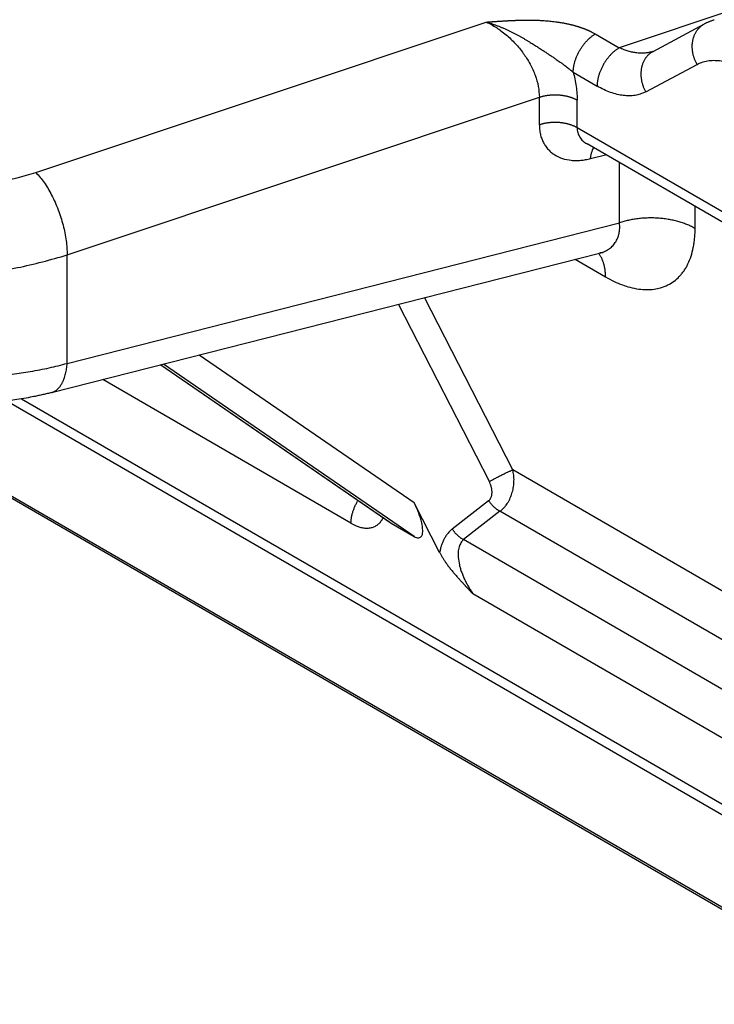
# Model space of a CAD drawing. Units: millimetres. Extents: x 135 to 432, y -246 to -36.
# Drawn here: x 399 to 402, y -94 to -89 of the extents above; entities that cross this region are included whole.
import ezdxf

# ---------------------------------------------------------------- set-up
doc = ezdxf.new("R2010")
doc.units = ezdxf.units.MM

msp = doc.modelspace()

# ---------------------------------------------------------------- linework, layer by layer
at = {"color": 2, "linetype": 'Continuous'}
for p, q in [((403.2642, -93.6602), (380.7778, -80.6456)), ((380.8096, -80.6517), (403.2536, -93.6418)), ((402.9291, -88.7597), (401.9877, -89.0743)), ((399.1915, -89.6724), (401.3504, -88.951)), ((402.1498, -89.0917), (402.3961, -88.9599)), ((401.8731, -89.008), (401.9877, -89.0743)), ((402.1145, -89.2854), (402.3608, -89.1536)), ((401.767, -89.1917), (401.8816, -89.258)), ((399.3415, -90.0674), (401.6048, -89.3111)), ((401.6048, -89.4437), (401.6048, -89.3111)), ((401.7859, -89.4575), (401.7859, -89.3249)), ((402.92, -90.1139), (401.7859, -89.4575)), ((402.9509, -90.1823), (401.8334, -89.5355)), ((401.8503, -89.6054), (401.9224, -89.587)), ((401.9893, -89.9133), (401.9893, -89.6258)), ((402.3514, -89.9409), (402.3514, -89.8353)), ((399.3415, -90.5873), (401.9893, -89.9133)), ((399.2655, -90.7277), (401.8936, -90.0586)), ((399.3415, -90.5873), (399.3415, -90.0674)), ((401.8936, -90.0586), (401.8936, -90.0586)), ((401.7768, -90.0884), (401.9221, -90.1725)), ((401.365, -91.1539), (400.9298, -90.304)), ((401.4773, -91.0981), (401.0545, -90.2722)), ((401.0046, -91.2557), (399.9738, -90.5474)), ((399.7894, -90.5943), (400.888, -91.3493)), ((399.7897, -90.5942), (400.8939, -91.353)), ((401.0046, -91.4171), (399.8025, -90.591)), ((400.7017, -91.3539), (399.5116, -90.665)), ((399.0525, -90.7669), (402.9509, -93.0232)), ((399.1228, -90.7571), (402.92, -92.9548)), ((403.3018, -92.154), (401.4773, -91.0981)), ((401.3617, -91.2456), (401.1873, -91.3815)), ((401.1267, -91.4943), (401.0046, -91.2557)), ((401.416, -91.2965), (401.2416, -91.4324)), ((403.205, -92.3319), (401.416, -91.2965)), ((400.8939, -91.353), (401.0046, -91.4171)), ((403.0168, -92.4599), (401.2416, -91.4324)), ((402.92, -92.6377), (401.2866, -91.6924))]:
    msp.add_line(p, q, dxfattribs=at)
msp.add_arc((402.54, -89.2289), 0.3051, 113.8816, 118.1351, dxfattribs=at)
for points, knots in [([(401.3504, -88.951), (401.3504, -88.951), (401.3506, -88.951), (401.351, -88.951), (401.3517, -88.9509), (401.3526, -88.9509), (401.3537, -88.9508), (401.355, -88.9507), (401.3564, -88.9506), (401.358, -88.9505), (401.3596, -88.9503), (401.3614, -88.9502), (401.3632, -88.9501), (401.3654, -88.9499), (401.3679, -88.9498), (401.3706, -88.9496), (401.3731, -88.9494), (401.3754, -88.9492), (401.3777, -88.9491), (401.3824, -88.9487), (401.3896, -88.9482), (401.3995, -88.9476), (401.408, -88.947), (401.4152, -88.9465), (401.421, -88.9462), (401.427, -88.9458), (401.4332, -88.9454), (401.438, -88.9451), (401.4416, -88.9449), (401.444, -88.9448), (401.4466, -88.9446), (401.4494, -88.9445), (401.4524, -88.9443), (401.4555, -88.9442), (401.4589, -88.944), (401.4623, -88.9438), (401.4659, -88.9436), (401.4692, -88.9435), (401.4723, -88.9433), (401.4751, -88.9432), (401.4781, -88.9431), (401.4814, -88.9429), (401.4849, -88.9428), (401.4885, -88.9427), (401.4923, -88.9425), (401.4963, -88.9424), (401.5009, -88.9422), (401.5061, -88.9421), (401.5116, -88.9419), (401.517, -88.9418), (401.5221, -88.9417), (401.527, -88.9416), (401.5326, -88.9415), (401.5392, -88.9414), (401.5467, -88.9414), (401.5546, -88.9414), (401.5626, -88.9415), (401.5709, -88.9416), (401.5794, -88.9417), (401.5881, -88.9419), (401.5981, -88.9423), (401.6095, -88.9428), (401.6221, -88.9435), (401.635, -88.9444), (401.6481, -88.9455), (401.6614, -88.9467), (401.6747, -88.9483), (401.6862, -88.9498), (401.6957, -88.9511), (401.703, -88.9523), (401.71, -88.9534), (401.7168, -88.9546), (401.7233, -88.9558), (401.7294, -88.957), (401.7347, -88.9581), (401.7393, -88.9591), (401.7434, -88.9599), (401.7477, -88.9609), (401.7522, -88.962), (401.7568, -88.9631), (401.7617, -88.9643), (401.7667, -88.9656), (401.7719, -88.967), (401.7772, -88.9685), (401.7821, -88.9699), (401.7863, -88.9712), (401.7899, -88.9723), (401.7932, -88.9734), (401.7964, -88.9744), (401.7992, -88.9753), (401.8019, -88.9762), (401.8043, -88.9771), (401.8075, -88.9782), (401.8116, -88.9796), (401.8165, -88.9815), (401.8211, -88.9832), (401.8255, -88.985), (401.8292, -88.9865), (401.8324, -88.9878), (401.8352, -88.989), (401.8382, -88.9904), (401.8414, -88.9918), (401.8448, -88.9933), (401.8483, -88.995), (401.8531, -88.9973), (401.8591, -89.0003), (401.8662, -89.0041), (401.8708, -89.0067), (401.8731, -89.008)], [0, 0, 0, 0, 0.0001614, 0.0005929, 0.0012717, 0.0021752, 0.0032809, 0.0045661, 0.0060082, 0.0075845, 0.0092725, 0.0110495, 0.0128928, 0.01478, 0.0176486, 0.0203156, 0.0228114, 0.0251668, 0.0274121, 0.029578, 0.0392862, 0.0492097, 0.059269, 0.0649079, 0.0707602, 0.076786, 0.0829454, 0.0891984, 0.0913469, 0.0937328, 0.0963406, 0.0991546, 0.1021593, 0.105339, 0.1086781, 0.1121611, 0.1157723, 0.1194961, 0.1220767, 0.1249001, 0.1279522, 0.1312186, 0.1346851, 0.1383374, 0.1421612, 0.1461422, 0.1502662, 0.1560638, 0.1616271, 0.1669631, 0.1720787, 0.1769809, 0.1816767, 0.1889785, 0.1965551, 0.2043894, 0.2124643, 0.2207629, 0.2292685, 0.2379642, 0.2468334, 0.2593079, 0.2720217, 0.2849541, 0.2980846, 0.3113936, 0.3248621, 0.3384717, 0.3461531, 0.3535567, 0.3606831, 0.3675329, 0.3741065, 0.3804041, 0.3864261, 0.3903409, 0.3945007, 0.3988928, 0.4035046, 0.4083236, 0.4133374, 0.4185336, 0.4239002, 0.4294249, 0.4350958, 0.4390431, 0.4427772, 0.4462895, 0.4495708, 0.4526124, 0.4554052, 0.4579402, 0.4602082, 0.4656599, 0.4708762, 0.4758546, 0.4805926, 0.4850874, 0.4878847, 0.4909417, 0.4942393, 0.4977589, 0.5014819, 0.5053896, 0.5094638, 0.5175049, 0.5255093, 0.5334053, 0.5334053, 0.5334053, 0.5334053]), ([(401.3504, -88.951), (401.3585, -88.9549), (401.3751, -88.9629), (401.3984, -88.9769), (401.4222, -88.9931), (401.4533, -89.0176), (401.4903, -89.053), (401.5218, -89.0916), (401.5446, -89.1252), (401.5599, -89.1512), (401.5736, -89.1787), (401.5881, -89.2141), (401.6014, -89.2581), (401.6037, -89.2939), (401.6048, -89.3111)], [0, 0, 0, 0, 0.0271612, 0.0551526, 0.0815087, 0.1133187, 0.1738165, 0.2346985, 0.2625236, 0.2954893, 0.3252112, 0.3544936, 0.4104273, 0.4619494, 0.4619494, 0.4619494, 0.4619494]), ([(401.3504, -88.951), (401.351, -88.9512), (401.3521, -88.9515), (401.3539, -88.952), (401.3556, -88.9525), (401.358, -88.9532), (401.3609, -88.954), (401.3656, -88.9555), (401.3714, -88.9573), (401.3784, -88.9595), (401.3854, -88.9619), (401.3924, -88.9644), (401.3993, -88.9669), (401.4063, -88.9695), (401.4131, -88.9722), (401.42, -88.9749), (401.4268, -88.9777), (401.4358, -88.9816), (401.447, -88.9865), (401.4602, -88.9927), (401.4731, -88.999), (401.4837, -89.0044), (401.4921, -89.0088), (401.4983, -89.0121), (401.5044, -89.0154), (401.5125, -89.0198), (401.5224, -89.0254), (401.5341, -89.0321), (401.5455, -89.0389), (401.5562, -89.0453), (401.5662, -89.0514), (401.5755, -89.0572), (401.5846, -89.063), (401.5935, -89.0686), (401.6022, -89.0742), (401.6107, -89.0797), (401.619, -89.0852), (401.6271, -89.0905), (401.6351, -89.0957), (401.6428, -89.1009), (401.6504, -89.1059), (401.6578, -89.1109), (401.665, -89.1157), (401.6721, -89.1205), (401.679, -89.1252), (401.6868, -89.1306), (401.6955, -89.1365), (401.7034, -89.1421), (401.7095, -89.1465), (401.714, -89.1497), (401.7184, -89.1529), (401.7241, -89.157), (401.7311, -89.1622), (401.7391, -89.1683), (401.7469, -89.1745), (401.7526, -89.1791), (401.7561, -89.1822), (401.7577, -89.1836), (401.7593, -89.1851), (401.7608, -89.1865), (401.7624, -89.1879), (401.7639, -89.1892), (401.7654, -89.1905), (401.7665, -89.1913), (401.767, -89.1917)], [0, 0, 0, 0, 0.001818, 0.0036529, 0.0054803, 0.0073089, 0.0109704, 0.0146374, 0.0219828, 0.0293476, 0.0367097, 0.0440925, 0.0514913, 0.0589015, 0.0662641, 0.0736383, 0.0810199, 0.0884043, 0.1030575, 0.1177064, 0.132015, 0.1463001, 0.1533504, 0.1603804, 0.1673523, 0.1742976, 0.1879382, 0.201497, 0.2146998, 0.2277937, 0.2389105, 0.2499271, 0.2606376, 0.2712463, 0.2815299, 0.2917101, 0.3015786, 0.3113454, 0.3207877, 0.3301304, 0.3391773, 0.3481289, 0.3568043, 0.3653886, 0.3737158, 0.3819451, 0.3937003, 0.4052796, 0.4108514, 0.416379, 0.4218524, 0.4272621, 0.437564, 0.4476966, 0.457663, 0.467467, 0.469602, 0.4717359, 0.473861, 0.4759688, 0.4780504, 0.4800975, 0.4821024, 0.4840589, 0.4840589, 0.4840589, 0.4840589]), ([(402.3608, -89.1536), (402.3597, -89.1516), (402.3576, -89.1478), (402.3546, -89.1418), (402.3518, -89.1355), (402.3492, -89.1291), (402.3469, -89.1225), (402.3447, -89.1157), (402.3428, -89.1088), (402.3412, -89.1017), (402.3398, -89.0945), (402.3388, -89.0873), (402.3381, -89.0799), (402.3377, -89.0725), (402.3377, -89.0651), (402.338, -89.0578), (402.3386, -89.0505), (402.3397, -89.0433), (402.3411, -89.0362), (402.3428, -89.0292), (402.3449, -89.0224), (402.3473, -89.0159), (402.35, -89.0095), (402.3531, -89.0035), (402.3564, -88.9976), (402.36, -88.9921), (402.3639, -88.9869), (402.368, -88.9821), (402.3723, -88.9775), (402.3768, -88.9733), (402.3814, -88.9694), (402.3862, -88.9659), (402.391, -88.9627), (402.3944, -88.9608), (402.3961, -88.9599)], [0, 0, 0, 0, 0.0065647, 0.0132575, 0.0200707, 0.0269955, 0.0340222, 0.04114, 0.048337, 0.0556005, 0.0629174, 0.0702734, 0.0776544, 0.0850458, 0.0924331, 0.0998019, 0.1071384, 0.1144295, 0.1216628, 0.1288271, 0.1359123, 0.1429097, 0.1498119, 0.156613, 0.1633084, 0.169895, 0.176371, 0.1827354, 0.1889885, 0.1951313, 0.2011654, 0.2070931, 0.2129167, 0.2186388, 0.2186388, 0.2186388, 0.2186388]), ([(402.3961, -88.9599), (402.3961, -88.9599), (402.3961, -88.9599), (402.3961, -88.9599), (402.3961, -88.9599), (402.3961, -88.9599), (402.3961, -88.9599), (402.3961, -88.9599), (402.3961, -88.9599), (402.3961, -88.9599), (402.3961, -88.9599)], [0, 0, 0, 0, 0.00000466417, 0.00000932828, 0.00001399232, 0.00001865629, 0.00002332019, 0.00002798403, 0.0000326478, 0.0000373115, 0.0000373115, 0.0000373115, 0.0000373115]), ([(402.4165, -88.95), (402.4189, -88.9489), (402.4233, -88.947), (402.43, -88.9443), (402.4365, -88.9419), (402.4411, -88.9403), (402.4434, -88.9395)], [0, 0, 0, 0, 0.00810417, 0.01428543, 0.02166381, 0.02894893, 0.02894893, 0.02894893, 0.02894893]), ([(401.767, -89.1917), (401.767, -89.1899), (401.7671, -89.1861), (401.7674, -89.1804), (401.768, -89.1745), (401.7688, -89.1683), (401.7698, -89.1621), (401.7711, -89.1556), (401.7726, -89.149), (401.7744, -89.1423), (401.7765, -89.1355), (401.7788, -89.1286), (401.7814, -89.1217), (401.7843, -89.1147), (401.7874, -89.1078), (401.7907, -89.1008), (401.7943, -89.094), (401.7981, -89.0872), (401.802, -89.0806), (401.8062, -89.074), (401.8105, -89.0677), (401.815, -89.0615), (401.8196, -89.0556), (401.8243, -89.0499), (401.8291, -89.0444), (401.834, -89.0392), (401.8389, -89.0343), (401.8438, -89.0296), (401.8488, -89.0253), (401.8537, -89.0212), (401.8586, -89.0175), (401.8635, -89.014), (401.8683, -89.0109), (401.8715, -89.0089), (401.8731, -89.008)], [0, 0, 0, 0, 0.0055152, 0.0112497, 0.0172023, 0.0233697, 0.0297468, 0.0363264, 0.0430989, 0.0500528, 0.0571745, 0.0644481, 0.071856, 0.0793788, 0.0869956, 0.0946842, 0.1024214, 0.1101833, 0.1179458, 0.1256844, 0.1333755, 0.1409957, 0.1485228, 0.1559359, 0.1632155, 0.1703439, 0.1773053, 0.1840858, 0.1906739, 0.1970601, 0.2032369, 0.2091991, 0.2149435, 0.2204687, 0.2204687, 0.2204687, 0.2204687]), ([(401.9877, -89.0743), (401.9861, -89.0752), (401.9828, -89.0772), (401.978, -89.0803), (401.9732, -89.0838), (401.9683, -89.0875), (401.9633, -89.0916), (401.9584, -89.0959), (401.9535, -89.1006), (401.9485, -89.1055), (401.9437, -89.1107), (401.9389, -89.1162), (401.9342, -89.1219), (401.9296, -89.1278), (401.9251, -89.134), (401.9208, -89.1403), (401.9166, -89.1469), (401.9126, -89.1535), (401.9088, -89.1603), (401.9053, -89.1672), (401.902, -89.1741), (401.8989, -89.181), (401.896, -89.188), (401.8934, -89.1949), (401.8911, -89.2018), (401.889, -89.2086), (401.8872, -89.2153), (401.8857, -89.2219), (401.8844, -89.2284), (401.8833, -89.2347), (401.8825, -89.2408), (401.882, -89.2467), (401.8817, -89.2524), (401.8816, -89.2562), (401.8816, -89.258)], [0, 0, 0, 0, 0.0055252, 0.0112696, 0.0172319, 0.0234086, 0.0297948, 0.0363829, 0.0431635, 0.0501248, 0.0572532, 0.0645328, 0.0719459, 0.079473, 0.0870932, 0.0947843, 0.102523, 0.1102854, 0.1180473, 0.1257845, 0.1334731, 0.1410899, 0.1486127, 0.1560206, 0.1632942, 0.1704159, 0.1773698, 0.1841423, 0.1907219, 0.197099, 0.2032664, 0.209219, 0.2149535, 0.2204687, 0.2204687, 0.2204687, 0.2204687]), ([(402.1489, -89.0921), (402.1426, -89.0939), (402.1307, -89.0974), (402.112, -89.0998), (402.0928, -89.1005), (402.0726, -89.0991), (402.0517, -89.0958), (402.0311, -89.0907), (402.0095, -89.0837), (401.9954, -89.0776), (401.9877, -89.0743)], [0, 0, 0, 0, 0.0196432, 0.0371439, 0.0566278, 0.0769503, 0.0979232, 0.1198655, 0.1407904, 0.1659382, 0.1659382, 0.1659382, 0.1659382]), ([(402.1497, -89.0917), (402.1481, -89.0927), (402.1447, -89.0946), (402.1398, -89.0978), (402.1351, -89.1013), (402.1304, -89.1051), (402.126, -89.1094), (402.1217, -89.1139), (402.1176, -89.1188), (402.1137, -89.124), (402.1101, -89.1295), (402.1068, -89.1353), (402.1037, -89.1414), (402.101, -89.1477), (402.0986, -89.1543), (402.0965, -89.1611), (402.0948, -89.168), (402.0934, -89.1751), (402.0924, -89.1823), (402.0917, -89.1896), (402.0914, -89.197), (402.0915, -89.2044), (402.0918, -89.2117), (402.0925, -89.2191), (402.0936, -89.2264), (402.0949, -89.2336), (402.0965, -89.2406), (402.0984, -89.2476), (402.1006, -89.2543), (402.103, -89.2609), (402.1056, -89.2674), (402.1084, -89.2736), (402.1113, -89.2796), (402.1135, -89.2834), (402.1145, -89.2854)], [0, 0, 0, 0, 0.005721, 0.0115435, 0.0174699, 0.0235029, 0.0296443, 0.035896, 0.042259, 0.0487333, 0.0553182, 0.0620118, 0.068811, 0.0757111, 0.0827063, 0.0897891, 0.0969509, 0.1041816, 0.1114699, 0.1188036, 0.1261694, 0.1335536, 0.1409418, 0.1483196, 0.1556725, 0.162986, 0.1702463, 0.1774401, 0.1845546, 0.1915781, 0.1984999, 0.20531, 0.2119999, 0.2185618, 0.2185618, 0.2185618, 0.2185618]), ([(402.1489, -89.0921), (402.1489, -89.0921), (402.149, -89.0921), (402.149, -89.0921), (402.1491, -89.092), (402.1491, -89.092), (402.1492, -89.092), (402.1493, -89.0919), (402.1494, -89.0919), (402.1495, -89.0918), (402.1496, -89.0918), (402.1497, -89.0918), (402.1497, -89.0918), (402.1497, -89.0918), (402.1497, -89.0917)], [0, 0, 0, 0, 0.0000175239, 0.0000615252, 0.0001281926, 0.0002137183, 0.0003143015, 0.0004261516, 0.000545492, 0.0006685667, 0.0007602213, 0.0008241275, 0.0008636946, 0.0008823025, 0.0008823025, 0.0008823025, 0.0008823025]), ([(402.1498, -89.0917), (402.1498, -89.0917), (402.1498, -89.0917), (402.1498, -89.0917), (402.1498, -89.0917), (402.1498, -89.0917), (402.1498, -89.0917), (402.1498, -89.0917), (402.1498, -89.0917), (402.1497, -89.0917), (402.1497, -89.0917)], [0, 0, 0, 0, 0.00000963077, 0.00001926182, 0.00002889316, 0.00003852479, 0.0000481567, 0.00005778889, 0.00006742137, 0.00007705414, 0.00007705414, 0.00007705414, 0.00007705414]), ([(402.3608, -89.1536), (402.3679, -89.1501), (402.384, -89.1425), (402.4112, -89.1359), (402.4401, -89.1336), (402.4695, -89.1355), (402.4992, -89.141), (402.5295, -89.1503), (402.5615, -89.1633), (402.5822, -89.1746), (402.5937, -89.1809)], [0, 0, 0, 0, 0.023733, 0.053158, 0.0834485, 0.1103514, 0.1412789, 0.1738941, 0.2053878, 0.2446543, 0.2446543, 0.2446543, 0.2446543]), ([(401.767, -89.1917), (401.7697, -89.2022), (401.7754, -89.2247), (401.7814, -89.2595), (401.7852, -89.2935), (401.7857, -89.3153), (401.7859, -89.3249)], [0, 0, 0, 0, 0.0323265, 0.0697845, 0.1058996, 0.1349091, 0.1349091, 0.1349091, 0.1349091]), ([(402.1145, -89.2854), (402.1058, -89.2894), (402.0896, -89.297), (402.0629, -89.303), (402.0356, -89.3053), (402.0069, -89.3035), (401.9765, -89.298), (401.9453, -89.2886), (401.9129, -89.2752), (401.8923, -89.2639), (401.8816, -89.258)], [0, 0, 0, 0, 0.0287293, 0.0534647, 0.0817076, 0.110759, 0.139518, 0.174186, 0.2081717, 0.244655, 0.244655, 0.244655, 0.244655]), ([(401.6048, -89.3111), (401.6065, -89.3106), (401.6099, -89.3095), (401.615, -89.308), (401.6204, -89.3066), (401.6259, -89.3053), (401.6316, -89.3041), (401.6373, -89.303), (401.6432, -89.3021), (401.6492, -89.3013), (401.6553, -89.3006), (401.6615, -89.3001), (401.6677, -89.2998), (401.674, -89.2995), (401.6804, -89.2995), (401.6867, -89.2996), (401.693, -89.2998), (401.6994, -89.3002), (401.7057, -89.3008), (401.7119, -89.3015), (401.7181, -89.3023), (401.7241, -89.3034), (401.7301, -89.3045), (401.736, -89.3058), (401.7417, -89.3072), (401.7473, -89.3088), (401.7528, -89.3104), (401.758, -89.3122), (401.7631, -89.3141), (401.7681, -89.3161), (401.7728, -89.3182), (401.7773, -89.3203), (401.7817, -89.3226), (401.7845, -89.3242), (401.7859, -89.3249)], [0, 0, 0, 0, 0.0052783, 0.010688, 0.0162243, 0.0218809, 0.027651, 0.0335267, 0.0394994, 0.0455594, 0.0516963, 0.0578993, 0.0641564, 0.0704556, 0.0767841, 0.083129, 0.0894771, 0.095815, 0.1021296, 0.1084077, 0.1146366, 0.120804, 0.1268979, 0.1329072, 0.1388215, 0.1446309, 0.1503268, 0.1559013, 0.1613475, 0.1666595, 0.1718324, 0.1768625, 0.1817468, 0.1864835, 0.1864835, 0.1864835, 0.1864835]), ([(401.7859, -89.4575), (401.7845, -89.4567), (401.7817, -89.4551), (401.7773, -89.4529), (401.7728, -89.4507), (401.7681, -89.4487), (401.7631, -89.4467), (401.758, -89.4448), (401.7528, -89.443), (401.7473, -89.4413), (401.7417, -89.4398), (401.736, -89.4384), (401.7301, -89.4371), (401.7241, -89.4359), (401.7181, -89.4349), (401.7119, -89.434), (401.7057, -89.4333), (401.6994, -89.4328), (401.693, -89.4324), (401.6867, -89.4321), (401.6804, -89.432), (401.674, -89.4321), (401.6677, -89.4323), (401.6615, -89.4327), (401.6553, -89.4332), (401.6492, -89.4339), (401.6432, -89.4347), (401.6373, -89.4356), (401.6316, -89.4366), (401.6259, -89.4378), (401.6204, -89.4391), (401.615, -89.4405), (401.6099, -89.442), (401.6065, -89.4431), (401.6048, -89.4437)], [0, 0, 0, 0, 0.0047367, 0.009621, 0.0146511, 0.019824, 0.025136, 0.0305822, 0.0361567, 0.0418526, 0.047662, 0.0535762, 0.0595856, 0.0656795, 0.0718469, 0.0780758, 0.0843539, 0.0906685, 0.0970064, 0.1033545, 0.1096993, 0.1160279, 0.1223271, 0.1285842, 0.1347871, 0.1409241, 0.1469841, 0.1529567, 0.1588325, 0.1646026, 0.1702592, 0.1757954, 0.1812052, 0.1864835, 0.1864835, 0.1864835, 0.1864835]), ([(401.6048, -89.4437), (401.605, -89.4506), (401.6054, -89.4658), (401.6085, -89.4843), (401.6124, -89.4992), (401.6157, -89.5093), (401.6197, -89.5193), (401.6254, -89.5312), (401.6343, -89.546), (401.645, -89.5594), (401.655, -89.5694), (401.6626, -89.5761), (401.6705, -89.5821), (401.6874, -89.5933), (401.716, -89.6064), (401.7517, -89.6135), (401.7811, -89.6148), (401.8041, -89.6137), (401.8269, -89.6108), (401.8424, -89.6072), (401.8503, -89.6054)], [0, 0, 0, 0, 0.020762, 0.0455351, 0.0558892, 0.067177, 0.07721, 0.0881957, 0.1068041, 0.1289464, 0.139472, 0.1490464, 0.1595253, 0.1691676, 0.2098134, 0.2529124, 0.2773509, 0.2981897, 0.3217977, 0.3460834, 0.3460834, 0.3460834, 0.3460834]), ([(401.7859, -89.4575), (401.786, -89.4612), (401.7863, -89.4691), (401.7886, -89.4805), (401.7926, -89.4919), (401.7999, -89.5058), (401.8129, -89.5219), (401.8264, -89.5309), (401.8334, -89.5355)], [0, 0, 0, 0, 0.01107109, 0.02386582, 0.03455112, 0.04730745, 0.070758, 0.09571455, 0.09571455, 0.09571455, 0.09571455]), ([(398.1051, -89.5896), (398.1553, -89.615), (398.2601, -89.6679), (398.4361, -89.7151), (398.6249, -89.7421), (398.8192, -89.7439), (399.0105, -89.724), (399.132, -89.6894), (399.1915, -89.6724)], [0, 0, 0, 0, 0.16851, 0.35128, 0.543524, 0.739453, 0.932918, 1.118008, 1.118008, 1.118008, 1.118008]), ([(401.8503, -89.6054), (401.8506, -89.6029), (401.851, -89.5981), (401.8521, -89.5909), (401.8535, -89.584), (401.8551, -89.5772), (401.8571, -89.5708), (401.859, -89.5657), (401.8608, -89.5618), (401.8621, -89.559), (401.8635, -89.5564), (401.8646, -89.5547), (401.8651, -89.5539)], [0, 0, 0, 0, 0.00734537, 0.01459367, 0.02170617, 0.02864495, 0.03537464, 0.04186415, 0.04501135, 0.04808992, 0.05109817, 0.05403508, 0.05403508, 0.05403508, 0.05403508]), ([(399.1915, -89.6724), (399.2049, -89.6878), (399.2339, -89.7209), (399.2685, -89.7817), (399.2991, -89.8504), (399.3223, -89.9237), (399.338, -89.9965), (399.3404, -90.0446), (399.3415, -90.0674)], [0, 0, 0, 0, 0.0611574, 0.1318262, 0.2084298, 0.286712, 0.3622395, 0.430873, 0.430873, 0.430873, 0.430873]), ([(401.8936, -90.0586), (401.9006, -90.0566), (401.9158, -90.052), (401.9332, -90.0427), (401.9462, -90.0332), (401.9544, -90.0258), (401.9621, -90.0174), (401.9717, -90.0045), (401.9807, -89.9869), (401.9863, -89.9679), (401.9889, -89.9526), (401.99, -89.9403), (401.9902, -89.9271), (401.9896, -89.9182), (401.9893, -89.9133)], [0, 0, 0, 0, 0.0219942, 0.0475711, 0.0585641, 0.0702406, 0.080744, 0.0927799, 0.1181444, 0.1395661, 0.1520106, 0.1647535, 0.1765351, 0.1914953, 0.1914953, 0.1914953, 0.1914953]), ([(402.3514, -89.9409), (402.3486, -89.9393), (402.3431, -89.9361), (402.3344, -89.9317), (402.3253, -89.9274), (402.3158, -89.9232), (402.306, -89.9192), (402.2958, -89.9154), (402.2852, -89.9119), (402.2743, -89.9085), (402.2631, -89.9054), (402.2516, -89.9026), (402.2399, -89.9), (402.2279, -89.8977), (402.2158, -89.8957), (402.2035, -89.894), (402.191, -89.8925), (402.1784, -89.8914), (402.1658, -89.8906), (402.1531, -89.8901), (402.1404, -89.8899), (402.1278, -89.8901), (402.1152, -89.8905), (402.1027, -89.8912), (402.0903, -89.8923), (402.0781, -89.8936), (402.0661, -89.8952), (402.0543, -89.8971), (402.0428, -89.8992), (402.0315, -89.9015), (402.0205, -89.9041), (402.0098, -89.907), (401.9994, -89.91), (401.9926, -89.9122), (401.9893, -89.9133)], [0, 0, 0, 0, 0.0094734, 0.019242, 0.0293021, 0.039648, 0.050272, 0.0611644, 0.0723133, 0.0837051, 0.095324, 0.1071525, 0.1191711, 0.131359, 0.1436937, 0.1561515, 0.1687078, 0.181337, 0.1940128, 0.2067089, 0.2193987, 0.2320558, 0.2446541, 0.2571685, 0.2695743, 0.2818482, 0.2939682, 0.3059135, 0.3176649, 0.3292052, 0.3405184, 0.3515909, 0.3624104, 0.372967, 0.372967, 0.372967, 0.372967]), ([(397.8929, -89.9571), (397.9599, -89.9909), (398.0996, -90.0615), (398.3343, -90.1244), (398.586, -90.1604), (398.8451, -90.1628), (399.1002, -90.1362), (399.2622, -90.09), (399.3415, -90.0674)], [0, 0, 0, 0, 0.22468, 0.468373, 0.724699, 0.985938, 1.24389, 1.490677, 1.490677, 1.490677, 1.490677]), ([(401.9221, -90.1725), (401.9359, -90.1801), (401.962, -90.1944), (402.0011, -90.2107), (402.0401, -90.2233), (402.0798, -90.2316), (402.1189, -90.2345), (402.1542, -90.2323), (402.1879, -90.2253), (402.2205, -90.2127), (402.2507, -90.1941), (402.2721, -90.1751), (402.2875, -90.1577), (402.2987, -90.1428), (402.3087, -90.1267), (402.3208, -90.1037), (402.3332, -90.0727), (402.342, -90.0384), (402.3469, -90.0099), (402.3496, -89.9867), (402.3511, -89.9639), (402.3513, -89.9482), (402.3514, -89.9409)], [0, 0, 0, 0, 0.0473673, 0.0892084, 0.1268432, 0.1703195, 0.2105138, 0.2441255, 0.2761013, 0.3131989, 0.348516, 0.3819718, 0.3988073, 0.4178962, 0.4379505, 0.4555958, 0.4958058, 0.5377435, 0.5614689, 0.5825639, 0.6079229, 0.6298479, 0.6298479, 0.6298479, 0.6298479]), ([(401.9221, -90.1725), (401.9221, -90.1698), (401.922, -90.1644), (401.9216, -90.1565), (401.9211, -90.1486), (401.9202, -90.1407), (401.9191, -90.133), (401.9177, -90.1254), (401.9161, -90.1179), (401.9141, -90.1106), (401.9119, -90.1035), (401.9095, -90.0965), (401.9067, -90.0898), (401.9036, -90.0833), (401.9003, -90.077), (401.8967, -90.071), (401.8928, -90.0653), (401.89, -90.0617), (401.8886, -90.0599)], [0, 0, 0, 0, 0.0080208, 0.0160023, 0.023935, 0.0318102, 0.0396194, 0.0473547, 0.0550093, 0.0625769, 0.0700529, 0.0774335, 0.0847165, 0.0919013, 0.0989889, 0.1059822, 0.1128857, 0.1197058, 0.1197058, 0.1197058, 0.1197058]), ([(401.9104, -90.0565), (401.9104, -90.0565), (401.9104, -90.0565), (401.9103, -90.0565), (401.9103, -90.0565), (401.9101, -90.0565), (401.91, -90.0565), (401.9098, -90.0565), (401.9096, -90.0565), (401.9094, -90.0565), (401.9091, -90.0565), (401.9087, -90.0565), (401.9082, -90.0565), (401.9077, -90.0565), (401.9071, -90.0565), (401.9063, -90.0565), (401.9052, -90.0566), (401.9039, -90.0567), (401.9025, -90.0569), (401.9012, -90.0571), (401.9, -90.0573), (401.899, -90.0575), (401.8979, -90.0576), (401.897, -90.0578), (401.896, -90.058), (401.8952, -90.0582), (401.8943, -90.0584), (401.8938, -90.0586), (401.8936, -90.0586)], [0, 0, 0, 0, 0.00002691, 0.00005382, 0.00012356, 0.00022058, 0.00044045, 0.0006422, 0.0008091, 0.00092442, 0.00126945, 0.00167919, 0.00215301, 0.00269031, 0.00329054, 0.00395319, 0.00522143, 0.00654565, 0.00792143, 0.00934433, 0.0104521, 0.01152641, 0.01256333, 0.01355886, 0.01450894, 0.01540946, 0.01625626, 0.01704515, 0.01704515, 0.01704515, 0.01704515]), ([(397.8929, -90.4294), (397.9423, -90.4554), (398.0445, -90.5093), (398.1834, -90.5577), (398.3014, -90.5905), (398.3918, -90.6109), (398.4868, -90.6279), (398.5834, -90.6407), (398.6834, -90.6494), (398.7814, -90.6535), (398.8791, -90.6532), (398.9781, -90.6486), (399.0732, -90.6396), (399.1661, -90.6263), (399.2541, -90.6098), (399.3127, -90.5947), (399.3415, -90.5873)], [0, 0, 0, 0, 0.167146, 0.346311, 0.439572, 0.534693, 0.624279, 0.728894, 0.826978, 0.925175, 1.023222, 1.120005, 1.222412, 1.309613, 1.401602, 1.490838, 1.490838, 1.490838, 1.490838]), ([(399.2655, -90.7277), (399.2591, -90.7293), (399.2458, -90.7326), (399.2252, -90.7374), (399.2038, -90.7421), (399.177, -90.7476), (399.1424, -90.754), (399.0895, -90.7625), (399.0229, -90.7708), (398.9585, -90.776), (398.906, -90.7787), (398.8648, -90.7799), (398.8213, -90.7803), (398.7591, -90.7794), (398.6851, -90.7757), (398.5987, -90.7676), (398.5136, -90.7561), (398.4293, -90.7408), (398.343, -90.721), (398.2624, -90.6986), (398.1807, -90.6713), (398.1006, -90.6398), (398.0243, -90.6048), (397.9763, -90.5782), (397.9548, -90.5662)], [0, 0, 0, 0, 0.019826, 0.041178, 0.063322, 0.085542, 0.123216, 0.168805, 0.246332, 0.324595, 0.362467, 0.403958, 0.448412, 0.492946, 0.590431, 0.670785, 0.753053, 0.848066, 0.9278, 1.018294, 1.098993, 1.186085, 1.276619, 1.350525, 1.350525, 1.350525, 1.350525]), ([(399.2655, -90.7277), (399.2668, -90.7273), (399.2694, -90.7266), (399.2733, -90.7252), (399.277, -90.7235), (399.2808, -90.7216), (399.2844, -90.7195), (399.2879, -90.717), (399.2914, -90.7144), (399.2947, -90.7115), (399.298, -90.7083), (399.3012, -90.7049), (399.3042, -90.7013), (399.3072, -90.6975), (399.31, -90.6934), (399.3128, -90.6892), (399.3154, -90.6847), (399.3179, -90.68), (399.3202, -90.6752), (399.3225, -90.6702), (399.3246, -90.665), (399.3273, -90.6579), (399.3304, -90.6486), (399.3336, -90.637), (399.3362, -90.625), (399.3385, -90.6127), (399.3402, -90.6001), (399.3411, -90.5916), (399.3415, -90.5873)], [0, 0, 0, 0, 0.0040686, 0.0081578, 0.0122796, 0.0164456, 0.0206669, 0.0249536, 0.0293154, 0.0337604, 0.0382961, 0.0429284, 0.0476624, 0.0525016, 0.0574488, 0.0625053, 0.0676718, 0.0729476, 0.0783313, 0.0838208, 0.089413, 0.0951043, 0.1067659, 0.1187675, 0.1310636, 0.143605, 0.1563399, 0.1692163, 0.1692163, 0.1692163, 0.1692163]), ([(399.2655, -90.7277), (399.2655, -90.7277), (399.2655, -90.7277), (399.2655, -90.7277), (399.2655, -90.7277)], [0, 0, 0, 0, 0.000004241981, 0.000008483971, 0.000008483971, 0.000008483971, 0.000008483971]), ([(401.365, -91.1539), (401.3669, -91.1527), (401.371, -91.1504), (401.3775, -91.1468), (401.3845, -91.1429), (401.3919, -91.1389), (401.3997, -91.1348), (401.4078, -91.1306), (401.416, -91.1264), (401.4242, -91.1223), (401.4323, -91.1183), (401.4402, -91.1145), (401.4477, -91.111), (401.4547, -91.1077), (401.4613, -91.1048), (401.4672, -91.1022), (401.4725, -91.1), (401.4758, -91.0987), (401.4773, -91.0981)], [0, 0, 0, 0, 0.0068163, 0.0142435, 0.0222306, 0.0307018, 0.0395595, 0.0486843, 0.0579412, 0.067185, 0.0762679, 0.0850472, 0.0933925, 0.101193, 0.1083599, 0.1148315, 0.1205703, 0.1255647, 0.1255647, 0.1255647, 0.1255647]), ([(401.416, -91.2965), (401.4198, -91.2935), (401.4268, -91.2882), (401.4365, -91.2783), (401.4449, -91.2682), (401.453, -91.2564), (401.4597, -91.2447), (401.466, -91.2316), (401.4711, -91.2187), (401.4767, -91.2008), (401.4815, -91.1784), (401.4837, -91.1509), (401.4827, -91.1239), (401.4791, -91.1066), (401.4773, -91.0981)], [0, 0, 0, 0, 0.0145364, 0.026324, 0.0415101, 0.0538366, 0.0691278, 0.0820378, 0.0975383, 0.1104158, 0.1383151, 0.1662383, 0.1929134, 0.2190394, 0.2190394, 0.2190394, 0.2190394]), ([(401.3617, -91.2456), (401.3628, -91.2446), (401.3654, -91.2424), (401.3686, -91.2385), (401.3715, -91.2337), (401.3738, -91.2289), (401.3757, -91.2232), (401.3769, -91.2174), (401.3777, -91.2111), (401.378, -91.2046), (401.3778, -91.1982), (401.3771, -91.1919), (401.3761, -91.1857), (401.374, -91.1764), (401.3705, -91.1655), (401.3666, -91.1573), (401.365, -91.1539)], [0, 0, 0, 0, 0.00442029, 0.01029314, 0.01489088, 0.02123482, 0.02623576, 0.03289916, 0.03899749, 0.04524069, 0.05250278, 0.05812586, 0.06412208, 0.07138767, 0.08685397, 0.0983543, 0.0983543, 0.0983543, 0.0983543]), ([(400.7017, -91.3539), (400.7017, -91.3519), (400.7018, -91.348), (400.7022, -91.3419), (400.7028, -91.3357), (400.7037, -91.3292), (400.7048, -91.3226), (400.7062, -91.3158), (400.7079, -91.3088), (400.7099, -91.3017), (400.7122, -91.2946), (400.7148, -91.2874), (400.7176, -91.2802), (400.7207, -91.2729), (400.7241, -91.2657), (400.7277, -91.2585), (400.7315, -91.2515), (400.7343, -91.2469), (400.7356, -91.2446)], [0, 0, 0, 0, 0.0058215, 0.0118794, 0.0181713, 0.0246924, 0.0314353, 0.0383904, 0.0455453, 0.0528851, 0.0603929, 0.0680489, 0.0758319, 0.0837185, 0.0916839, 0.0997022, 0.1077468, 0.1157908, 0.1157908, 0.1157908, 0.1157908]), ([(401.416, -91.2965), (401.4148, -91.2959), (401.4123, -91.2946), (401.4086, -91.2925), (401.4049, -91.2902), (401.4012, -91.2877), (401.3975, -91.2849), (401.3938, -91.282), (401.3902, -91.2789), (401.3866, -91.2757), (401.383, -91.2723), (401.3796, -91.2687), (401.3763, -91.265), (401.3731, -91.2613), (401.37, -91.2574), (401.3671, -91.2535), (401.3643, -91.2496), (401.3626, -91.2469), (401.3617, -91.2456)], [0, 0, 0, 0, 0.00409775, 0.00833728, 0.01271031, 0.01720665, 0.02181442, 0.0265201, 0.03130883, 0.03616453, 0.04107026, 0.0460084, 0.05096105, 0.05591024, 0.06083827, 0.065728, 0.07056301, 0.07532797, 0.07532797, 0.07532797, 0.07532797]), ([(401.0046, -91.4171), (401.012, -91.421), (401.0249, -91.4279), (401.0456, -91.4127), (401.0466, -91.3839), (401.0414, -91.3476), (401.027, -91.3027), (401.0123, -91.272), (401.0046, -91.2557)], [0, 0, 0, 0, 0.0229756, 0.0403142, 0.0658985, 0.1038268, 0.1519724, 0.2059856, 0.2059856, 0.2059856, 0.2059856]), ([(400.7017, -91.3539), (400.7058, -91.3561), (400.7139, -91.3606), (400.7282, -91.367), (400.7443, -91.3727), (400.7597, -91.3759), (400.7721, -91.3771), (400.7815, -91.3772), (400.7906, -91.3764), (400.7993, -91.3748), (400.8077, -91.3724), (400.8157, -91.3691), (400.8232, -91.3651), (400.8303, -91.3602), (400.8369, -91.3545), (400.8429, -91.3481), (400.8484, -91.341), (400.8522, -91.335), (400.8548, -91.3304), (400.8558, -91.3284), (400.8563, -91.3275)], [0, 0, 0, 0, 0.0140678, 0.0276058, 0.0469758, 0.0651788, 0.0748374, 0.084194, 0.0932726, 0.1021279, 0.1108293, 0.1194165, 0.1279537, 0.1365037, 0.145137, 0.1539077, 0.1628834, 0.1721, 0.1753426, 0.1786194, 0.1786194, 0.1786194, 0.1786194]), ([(400.888, -91.3493), (400.889, -91.3499), (400.8909, -91.3512), (400.8929, -91.3524), (400.8939, -91.353)], [0, 0, 0, 0, 0.003527598, 0.006894018, 0.006894018, 0.006894018, 0.006894018]), ([(401.1873, -91.3815), (401.1854, -91.383), (401.1813, -91.3863), (401.1757, -91.3916), (401.17, -91.3976), (401.1627, -91.4061), (401.1548, -91.4174), (401.1465, -91.4319), (401.1399, -91.4465), (401.1346, -91.4615), (401.13, -91.4772), (401.1279, -91.4881), (401.1267, -91.4943)], [0, 0, 0, 0, 0.0072789, 0.0159104, 0.0232017, 0.0319618, 0.0495535, 0.0644751, 0.0819103, 0.0975001, 0.1122235, 0.1309238, 0.1309238, 0.1309238, 0.1309238]), ([(401.1873, -91.3815), (401.1882, -91.3828), (401.1899, -91.3855), (401.1927, -91.3894), (401.1956, -91.3933), (401.1987, -91.3972), (401.2019, -91.401), (401.2052, -91.4046), (401.2087, -91.4082), (401.2122, -91.4116), (401.2158, -91.4148), (401.2194, -91.4179), (401.2231, -91.4208), (401.2268, -91.4236), (401.2305, -91.4261), (401.2342, -91.4284), (401.2379, -91.4305), (401.2404, -91.4318), (401.2416, -91.4324)], [0, 0, 0, 0, 0.00476496, 0.00959997, 0.0144897, 0.01941773, 0.02436693, 0.02931957, 0.03425772, 0.03916344, 0.04401914, 0.04880787, 0.05351355, 0.05812133, 0.06261766, 0.06699069, 0.07123022, 0.07532797, 0.07532797, 0.07532797, 0.07532797]), ([(401.2416, -91.4324), (401.2399, -91.434), (401.2364, -91.4372), (401.2288, -91.4463), (401.2206, -91.4622), (401.2149, -91.4879), (401.2149, -91.5192), (401.2197, -91.5475), (401.2261, -91.5713), (401.232, -91.589), (401.2391, -91.6071), (401.247, -91.6247), (401.2558, -91.6421), (401.2653, -91.6592), (401.2755, -91.676), (401.2829, -91.6869), (401.2866, -91.6924)], [0, 0, 0, 0, 0.0070174, 0.0141132, 0.0355545, 0.0599739, 0.0922388, 0.129011, 0.1457881, 0.1661308, 0.1847563, 0.2043587, 0.2237484, 0.2433589, 0.2629518, 0.2828582, 0.2828582, 0.2828582, 0.2828582]), ([(401.1267, -91.4943), (401.1279, -91.4965), (401.1302, -91.5009), (401.1338, -91.5074), (401.1375, -91.5138), (401.1414, -91.5201), (401.1453, -91.5263), (401.1493, -91.5324), (401.1533, -91.5384), (401.1574, -91.5443), (401.1618, -91.5505), (401.1668, -91.5573), (401.1723, -91.5645), (401.1779, -91.5717), (401.1836, -91.5789), (401.1895, -91.5861), (401.1955, -91.5932), (401.2022, -91.6011), (401.2097, -91.6098), (401.2181, -91.6192), (401.2265, -91.6286), (401.2351, -91.6379), (401.2414, -91.6446), (401.2453, -91.6489), (401.247, -91.6507), (401.2488, -91.6526), (401.2508, -91.6547), (401.2528, -91.6569), (401.255, -91.6592), (401.2573, -91.6616), (401.2598, -91.6642), (401.2624, -91.667), (401.2647, -91.6694), (401.2666, -91.6714), (401.2681, -91.673), (401.2695, -91.6744), (401.2708, -91.6758), (401.272, -91.6771), (401.2732, -91.6783), (401.2742, -91.6794), (401.2751, -91.6803), (401.276, -91.6813), (401.277, -91.6823), (401.2781, -91.6835), (401.2793, -91.6847), (401.2803, -91.6858), (401.2814, -91.6869), (401.2823, -91.6879), (401.2832, -91.6888), (401.284, -91.6897), (401.2848, -91.6904), (401.2854, -91.6911), (401.2859, -91.6916), (401.2863, -91.692), (401.2865, -91.6923), (401.2866, -91.6924), (401.2866, -91.6924)], [0, 0, 0, 0, 0.0074643, 0.0149182, 0.02235, 0.0297472, 0.0370969, 0.0443854, 0.0515988, 0.0587226, 0.065742, 0.0747461, 0.0838188, 0.0929559, 0.1021532, 0.1114059, 0.120709, 0.1300574, 0.1425611, 0.1551452, 0.167782, 0.1804431, 0.1931001, 0.1954454, 0.197936, 0.2005823, 0.2033947, 0.2063837, 0.2095595, 0.2129326, 0.2165134, 0.2203122, 0.2243396, 0.2265282, 0.2286447, 0.230671, 0.2325891, 0.2343809, 0.2360285, 0.2375137, 0.2388186, 0.239925, 0.2415727, 0.2432075, 0.2448119, 0.2463688, 0.2478607, 0.2492702, 0.2505801, 0.2517729, 0.2528314, 0.2537381, 0.2544757, 0.255027, 0.2553744, 0.2555008, 0.2555008, 0.2555008, 0.2555008])]:
    msp.add_open_spline(points, degree=3, knots=knots, dxfattribs=at)

doc.saveas('drawing.dxf')
